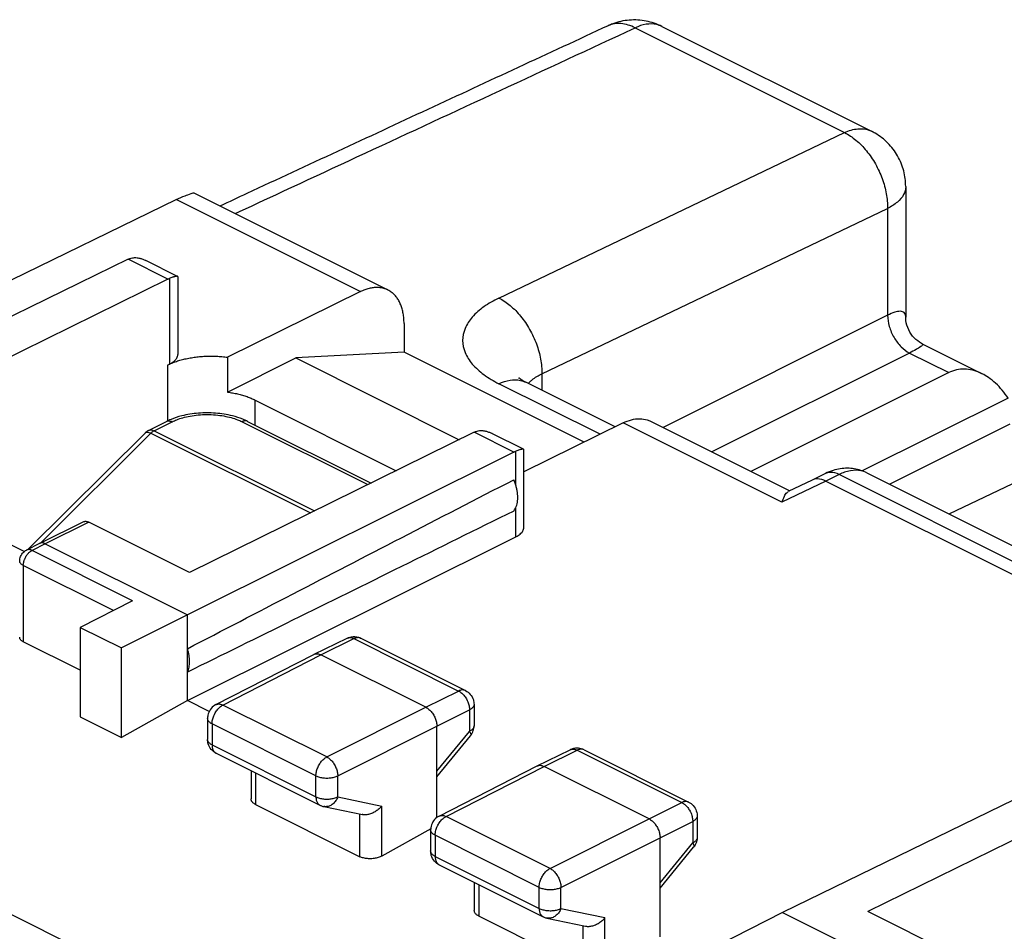
# Model space of a CAD drawing. Extents: x -26.8 to 27.9, y -28.4 to 33.9.
# Drawn here: x -12.8 to 3.1, y 19.2 to 33.9 of the extents above; entities that cross this region are included whole.
import ezdxf

# ---------------------------------------------------------------- set-up
doc = ezdxf.new("R2010")
doc.units = 0
doc.header["$LTSCALE"] = 16.335
doc.layers.get('0').update_dxf_attribs({"linetype": 'CONTINUOUS'})

msp = doc.modelspace()

# ---------------------------------------------------------------- linework, layer by layer
at = {"color": 7, "linetype": 'CONTINUOUS'}
for p, q in [((-3.258, 33.793), (-3.258, 33.793)), ((-2.39, 33.781), (0.997, 32.088)), ((1.549, 31.193), (1.549, 29.084)), ((-9.944, 31.085), (-6.817, 29.522)), ((-10.234, 30.982), (-17.64, 27.379)), ((-11.014, 30.018), (-16.35, 27.418)), ((-10.215, 29.742), (-10.73, 30)), ((-10.373, 29.697), (-14.972, 27.431)), ((-10.209, 28.486), (-10.209, 29.733)), ((-7.26, 29.495), (-9.409, 28.436)), ((-6.557, 28.981), (-6.557, 28.518)), ((2.249, 25.903), (8.835, 29.055)), ((1.815, 28.653), (2.783, 28.169)), ((-6.557, 28.518), (-8.305, 28.424)), ((-3.647, 27.063), (-6.557, 28.518)), ((-9.409, 28.436), (-9.409, 27.872)), ((-9.409, 27.872), (-8.305, 28.424)), ((-8.305, 28.424), (-5.665, 27.103)), ((2.244, 28.187), (-0.952, 26.589)), ((-3.148, 27.309), (-4.59, 28.03)), ((-8.961, 27.742), (-6.682, 26.602)), ((3.204, 27.775), (0.848, 26.597)), ((-10.685, 27.253), (-10.394, 27.398)), ((-9.084, 27.398), (-7.09, 26.401)), ((-3.017, 27.374), (-4.619, 26.584)), ((-2.574, 27.4), (-0.324, 26.275)), ((-12.628, 25.333), (-10.736, 27.216)), ((-5.424, 27.222), (-10.022, 24.956)), ((1.287, 26.384), (3.236, 27.358)), ((-4.624, 26.947), (-5.139, 27.204)), ((-4.783, 26.902), (-10.057, 24.272)), ((-4.619, 25.69), (-4.619, 26.938)), ((0.038, 26.45), (-0.35, 26.263)), ((0.251, 26.555), (0.037, 26.45)), ((0.258, 26.434), (6.781, 23.173)), ((0.921, 26.567), (7.437, 23.309)), ((-11.737, 25.775), (-12.444, 25.427)), ((-10.022, 24.956), (-11.648, 25.769)), ((-13.204, 25.55), (-12.691, 25.294)), ((-10.057, 22.886), (-4.75, 25.533)), ((-12.445, 25.426), (-12.658, 25.318)), ((-12.444, 25.427), (-12.445, 25.426)), ((-12.355, 25.421), (-10.057, 24.272)), ((-10.942, 24.5), (-11.79, 24.07)), ((-10.057, 24.272), (-11.124, 23.737)), ((-10.057, 22.886), (-10.057, 24.272)), ((-11.79, 24.07), (-11.79, 22.624)), ((-11.79, 24.07), (-11.124, 23.737)), ((-8.011, 23.634), (-7.477, 23.894)), ((-7.255, 23.893), (-5.564, 23.048)), ((-11.79, 23.376), (-12.709, 23.836)), ((-11.124, 22.291), (-11.124, 23.737)), ((-9.596, 22.821), (-8.013, 23.633)), ((-8.013, 23.633), (-8.011, 23.634)), ((-6.203, 22.778), (-7.901, 23.626)), ((-10.057, 22.886), (-11.124, 22.291)), ((-9.705, 22.71), (-10.057, 22.886)), ((-5.426, 22.824), (-5.426, 22.477)), ((-11.79, 22.624), (-11.124, 22.291)), ((-9.732, 22.598), (-9.732, 22.258)), ((-6.027, 20.997), (-6.027, 22.473)), ((-6.027, 21.656), (-5.483, 22.318)), ((-9.594, 22.035), (-7.916, 21.196)), ((-4.405, 21.831), (-3.87, 22.091)), ((-3.649, 22.09), (-1.958, 21.245)), ((4.896, 22.063), (-0.441, 19.463)), ((-5.991, 21.019), (-4.407, 21.83)), ((-4.407, 21.83), (-4.405, 21.831)), ((-2.597, 20.975), (-4.294, 21.823)), ((-9.029, 21.752), (-9.029, 21.298)), ((5.537, 21.742), (0.938, 19.476)), ((-8.956, 21.207), (-7.269, 20.363)), ((-7.855, 21.174), (-7.23, 21.044)), ((-1.82, 21.021), (-1.82, 20.674)), ((-6.126, 20.816), (-6.917, 20.374)), ((-6.127, 20.797), (-6.127, 20.456)), ((-2.42, 19.068), (-2.42, 20.67)), ((-2.42, 19.853), (-1.877, 20.515)), ((-5.989, 20.232), (-4.308, 19.392)), ((-5.424, 19.95), (-5.424, 19.496)), ((-0.441, 19.463), (-1.496, 18.923)), ((-0.441, 19.463), (1.858, 18.314)), ((2.565, 18.663), (0.938, 19.476)), ((-3.662, 18.56), (-5.35, 19.404)), ((-4.248, 19.371), (-3.624, 19.241))]:
    msp.add_line(p, q, dxfattribs=at)
at = {"color": 9, "linetype": 'CONTINUOUS'}
for p, q in [((-2.824, 33.758), (0.562, 32.065)), ((-5.024, 29.392), (0.562, 32.065)), ((0.997, 32.088), (0.997, 32.088)), ((-10.234, 30.982), (-7.26, 29.495)), ((-4.33, 28.166), (1.257, 30.84)), ((1.257, 30.84), (1.257, 29.113)), ((-10.373, 29.697), (-11.014, 30.018)), ((-10.342, 28.327), (-10.342, 29.711)), ((1.257, 29.113), (-2.372, 27.299)), ((1.61, 28.503), (-1.585, 26.906)), ((1.61, 28.503), (2.244, 28.187)), ((-10.375, 27.406), (-10.375, 28.311)), ((-4.33, 28.166), (-4.33, 27.9)), ((-3.39, 27.19), (-5.024, 28.008)), ((-8.961, 27.337), (-8.961, 27.742)), ((-10.595, 27.247), (-10.305, 27.392)), ((-9.173, 27.392), (-7.141, 26.376)), ((-0.452, 26.091), (-3.017, 27.374)), ((-12.433, 25.432), (-10.648, 27.208)), ((-10.648, 27.208), (-8.069, 25.918)), ((-10.595, 27.247), (-8.003, 25.951)), ((-4.783, 26.902), (-5.424, 27.222)), ((-4.75, 26.363), (-4.75, 26.917)), ((0.258, 26.434), (-0.452, 26.091)), ((0.472, 26.539), (0.258, 26.434)), ((6.991, 23.28), (0.472, 26.539)), ((-4.75, 25.533), (-4.75, 26.007)), ((-11.648, 25.769), (-12.355, 25.421)), ((-25.238, 25.598), (5.572, 10.193)), ((-12.355, 25.421), (-12.568, 25.313)), ((-10.942, 24.5), (-12.568, 25.313)), ((-12.709, 25.069), (-12.709, 23.836)), ((-11.253, 24.342), (-12.709, 25.069)), ((-7.901, 23.626), (-7.366, 23.887)), ((-7.366, 23.887), (-5.675, 23.041)), ((-9.483, 22.814), (-7.901, 23.626)), ((-6.203, 22.778), (-5.675, 23.041)), ((-7.805, 21.975), (-9.483, 22.814)), ((-7.805, 21.975), (-6.203, 22.778)), ((-6.027, 22.473), (-5.498, 22.736)), ((-5.498, 22.736), (-5.498, 22.389)), ((-9.659, 22.51), (-9.659, 22.17)), ((-7.98, 21.671), (-9.659, 22.51)), ((-7.628, 21.67), (-6.027, 22.473)), ((-6.027, 21.746), (-5.498, 22.389)), ((-9.659, 22.17), (-7.98, 21.331)), ((-4.294, 21.823), (-3.76, 22.084)), ((-3.76, 22.084), (-2.069, 21.238)), ((-5.878, 21.013), (-4.294, 21.823)), ((-8.956, 21.716), (-8.956, 21.207)), ((-7.98, 21.331), (-7.98, 21.671)), ((-7.628, 21.33), (-7.628, 21.67)), ((-7.628, 21.33), (-6.917, 21.182)), ((-6.917, 20.374), (-6.917, 21.182)), ((-2.597, 20.975), (-2.069, 21.238)), ((-1.958, 21.245), (-1.958, 21.245)), ((-7.269, 20.363), (-7.269, 21.044)), ((-5.991, 21.019), (-5.991, 21.02)), ((-4.197, 20.173), (-5.878, 21.013)), ((-4.197, 20.173), (-2.597, 20.975)), ((-2.42, 20.67), (-1.892, 20.933)), ((-1.892, 20.933), (-1.892, 20.586)), ((-6.054, 20.709), (-6.054, 20.367)), ((-4.373, 19.868), (-6.054, 20.709)), ((-4.021, 19.868), (-2.42, 20.67)), ((-2.42, 19.943), (-1.892, 20.586)), ((-6.054, 20.367), (-4.373, 19.527)), ((-1.877, 20.515), (-1.877, 20.515)), ((-5.35, 19.913), (-5.35, 19.404)), ((-4.373, 19.527), (-4.373, 19.868)), ((-4.021, 19.527), (-4.021, 19.868)), ((-4.021, 19.527), (-3.31, 19.378)), ((-3.31, 18.571), (-3.31, 19.378)), ((-3.662, 18.56), (-3.662, 19.241))]:
    msp.add_line(p, q, dxfattribs=at)
at = {"color": 7, "linetype": 'CONTINUOUS'}
for points, knots in [([(-2.39, 33.781), (-2.469, 33.821), (-2.643, 33.88), (-2.825, 33.891), (-2.917, 33.883)], [0, 0, 0, 0, 0.493691, 1, 1, 1, 1]), ([(-3.258, 33.793), (-4.229, 33.343), (-6.175, 32.439), (-8.266, 31.467), (-9.386, 30.946), (-9.531, 30.879)], [0, 0, 0, 0, 0.464296, 0.930423, 1, 1, 1, 1]), ([(-2.917, 33.883), (-3.009, 33.876), (-3.125, 33.85), (-3.234, 33.804), (-3.258, 33.793)], [0, 0, 0, 0, 0.778495, 1, 1, 1, 1]), ([(1.549, 31.193), (1.549, 31.279), (1.527, 31.451), (1.428, 31.694), (1.269, 31.904), (1.113, 32.026), (1.016, 32.078), (0.997, 32.088)], [0, 0, 0, 0, 0.231899, 0.467066, 0.703797, 0.939828, 1, 1, 1, 1]), ([(-10.234, 30.982), (-10.188, 31.004), (-10.104, 31.043), (-10.026, 31.071), (-9.951, 31.096), (-9.944, 31.085)], [0, 0, 0, 0, 0.487937, 0.831031, 1, 1, 1, 1]), ([(-11.014, 30.018), (-11.009, 30.02), (-10.998, 30.026), (-10.987, 30.03), (-10.981, 30.032)], [0, 0, 0, 0, 0.506572, 1, 1, 1, 1]), ([(-10.947, 30.041), (-10.935, 30.044), (-10.909, 30.046), (-10.879, 30.045), (-10.861, 30.043), (-10.856, 30.042)], [0, 0, 0, 0, 0.406859, 0.845238, 1, 1, 1, 1]), ([(-10.856, 30.042), (-10.846, 30.04), (-10.82, 30.035), (-10.778, 30.022), (-10.746, 30.008), (-10.73, 30)], [0, 0, 0, 0, 0.222783, 0.589742, 1, 1, 1, 1]), ([(-10.373, 29.697), (-10.368, 29.7), (-10.358, 29.705), (-10.347, 29.709), (-10.342, 29.711)], [0, 0, 0, 0, 0.506273, 1, 1, 1, 1]), ([(-10.276, 29.734), (-10.279, 29.733), (-10.291, 29.73), (-10.313, 29.722), (-10.332, 29.715), (-10.342, 29.711)], [0, 0, 0, 0, 0.123761, 0.534091, 1, 1, 1, 1]), ([(-10.215, 29.742), (-10.215, 29.742), (-10.218, 29.744), (-10.227, 29.744), (-10.242, 29.743), (-10.259, 29.739), (-10.271, 29.736), (-10.276, 29.734)], [0, 0, 0, 0, 0.003673, 0.176983, 0.425669, 0.746837, 1, 1, 1, 1]), ([(-10.209, 29.734), (-10.209, 29.735), (-10.21, 29.738), (-10.212, 29.741), (-10.215, 29.742)], [0, 0, 0, 0, 0.239702, 1, 1, 1, 1]), ([(-6.817, 29.522), (-6.834, 29.53), (-6.87, 29.545), (-6.929, 29.559), (-6.991, 29.564), (-7.057, 29.56), (-7.124, 29.547), (-7.193, 29.526), (-7.238, 29.506), (-7.26, 29.495)], [0, 0, 0, 0, 0.122674, 0.25508, 0.391073, 0.53271, 0.680751, 0.836464, 1, 1, 1, 1]), ([(-6.557, 28.981), (-6.557, 29.008), (-6.559, 29.062), (-6.569, 29.141), (-6.586, 29.215), (-6.609, 29.284), (-6.638, 29.346), (-6.674, 29.401), (-6.715, 29.449), (-6.761, 29.489), (-6.797, 29.511), (-6.816, 29.521), (-6.817, 29.522)], [0, 0, 0, 0, 0.13137, 0.257131, 0.376878, 0.491012, 0.599458, 0.703159, 0.802672, 0.899338, 0.994433, 1, 1, 1, 1]), ([(1.818, 28.651), (1.814, 28.653), (1.766, 28.678), (1.679, 28.744), (1.589, 28.874), (1.554, 28.995), (1.549, 29.068), (1.549, 29.086)], [0, 0, 0, 0, 0.025118, 0.303373, 0.598416, 0.896767, 1, 1, 1, 1]), ([(-10.347, 28.325), (-10.332, 28.332), (-10.307, 28.346), (-10.273, 28.37), (-10.247, 28.395), (-10.227, 28.421), (-10.214, 28.449), (-10.21, 28.471), (-10.209, 28.483), (-10.209, 28.486)], [0, 0, 0, 0, 0.216701, 0.394168, 0.555787, 0.702943, 0.838502, 0.96692, 1, 1, 1, 1]), ([(-10.375, 28.311), (-10.37, 28.313), (-10.359, 28.319), (-10.348, 28.324), (-10.342, 28.327)], [0, 0, 0, 0, 0.50165, 1, 1, 1, 1]), ([(-10.347, 28.325), (-10.322, 28.336), (-10.272, 28.356), (-10.196, 28.382), (-10.117, 28.403), (-10.034, 28.421), (-9.948, 28.436), (-9.86, 28.446), (-9.77, 28.452), (-9.679, 28.454), (-9.589, 28.452), (-9.499, 28.446), (-9.439, 28.44), (-9.409, 28.436)], [0, 0, 0, 0, 0.085115, 0.167895, 0.253965, 0.34292, 0.434165, 0.52732, 0.621625, 0.716725, 0.811806, 0.906469, 1, 1, 1, 1]), ([(2.783, 28.169), (2.776, 28.173), (2.727, 28.196), (2.634, 28.23), (2.5, 28.249), (2.366, 28.236), (2.283, 28.206), (2.244, 28.187)], [0, 0, 0, 0, 0.041611, 0.289397, 0.52925, 0.764653, 1, 1, 1, 1]), ([(3.204, 27.775), (3.175, 27.819), (3.112, 27.904), (3.006, 28.016), (2.896, 28.105), (2.819, 28.151), (2.783, 28.169)], [0, 0, 0, 0, 0.273378, 0.538026, 0.793692, 1, 1, 1, 1]), ([(-4.59, 28.03), (-4.607, 28.039), (-4.644, 28.059), (-4.679, 28.081), (-4.705, 28.102), (-4.707, 28.103), (-4.708, 28.103)], [0, 0, 0, 0, 0.391903, 0.889162, 0.95285, 1, 1, 1, 1]), ([(-9.409, 27.872), (-9.382, 27.868), (-9.327, 27.859), (-9.246, 27.843), (-9.169, 27.823), (-9.095, 27.799), (-9.026, 27.773), (-8.982, 27.753), (-8.961, 27.742)], [0, 0, 0, 0, 0.179735, 0.355375, 0.526007, 0.690797, 0.848997, 1, 1, 1, 1]), ([(-9.33, 27.487), (-9.419, 27.51), (-9.602, 27.538), (-9.879, 27.538), (-10.061, 27.509), (-10.15, 27.487)], [0, 0, 0, 0, 0.332065, 0.669184, 1, 1, 1, 1]), ([(-3.017, 27.374), (-2.974, 27.395), (-2.886, 27.429), (-2.751, 27.447), (-2.647, 27.431), (-2.591, 27.409), (-2.574, 27.4)], [0, 0, 0, 0, 0.319452, 0.609174, 0.877436, 1, 1, 1, 1]), ([(-10.709, 27.238), (-10.713, 27.235), (-10.723, 27.228), (-10.731, 27.22), (-10.736, 27.216)], [0, 0, 0, 0, 0.404724, 1, 1, 1, 1]), ([(-5.424, 27.222), (-5.418, 27.225), (-5.408, 27.23), (-5.398, 27.234), (-5.392, 27.236)], [0, 0, 0, 0, 0.506273, 1, 1, 1, 1]), ([(-5.359, 27.246), (-5.346, 27.248), (-5.321, 27.251), (-5.29, 27.25), (-5.272, 27.248), (-5.267, 27.247)], [0, 0, 0, 0, 0.407074, 0.845372, 1, 1, 1, 1]), ([(-5.267, 27.247), (-5.257, 27.245), (-5.232, 27.24), (-5.189, 27.227), (-5.157, 27.213), (-5.14, 27.205), (-5.139, 27.204)], [0, 0, 0, 0, 0.219883, 0.582015, 0.988283, 1, 1, 1, 1]), ([(-4.783, 26.902), (-4.777, 26.905), (-4.766, 26.91), (-4.755, 26.914), (-4.75, 26.917)], [0, 0, 0, 0, 0.506722, 1, 1, 1, 1]), ([(-4.684, 26.939), (-4.687, 26.938), (-4.699, 26.935), (-4.721, 26.927), (-4.74, 26.92), (-4.75, 26.917)], [0, 0, 0, 0, 0.123708, 0.533972, 1, 1, 1, 1]), ([(-4.624, 26.947), (-4.627, 26.949), (-4.636, 26.949), (-4.651, 26.948), (-4.668, 26.944), (-4.679, 26.941), (-4.684, 26.939)], [0, 0, 0, 0, 0.173012, 0.422529, 0.745386, 1, 1, 1, 1]), ([(-4.619, 26.939), (-4.619, 26.939), (-4.619, 26.943), (-4.622, 26.945), (-4.624, 26.947)], [0, 0, 0, 0, 0.217233, 1, 1, 1, 1]), ([(0.607, 26.641), (0.53, 26.641), (0.407, 26.621), (0.292, 26.576), (0.251, 26.555)], [0, 0, 0, 0, 0.627476, 1, 1, 1, 1]), ([(0.922, 26.566), (0.89, 26.582), (0.789, 26.624), (0.68, 26.64), (0.607, 26.641)], [0, 0, 0, 0, 0.325206, 1, 1, 1, 1]), ([(-10.057, 23.724), (-9.491, 24.019), (-8.338, 24.618), (-6.581, 25.528), (-5.39, 26.143), (-4.785, 26.455)], [0, 0, 0, 0, 0.322715, 0.656091, 1, 1, 1, 1]), ([(-4.785, 25.95), (-4.776, 25.961), (-4.76, 25.984), (-4.742, 26.024), (-4.728, 26.069), (-4.72, 26.118), (-4.718, 26.17), (-4.72, 26.226), (-4.729, 26.282), (-4.742, 26.34), (-4.761, 26.398), (-4.776, 26.436), (-4.785, 26.455)], [0, 0, 0, 0, 0.077968, 0.160622, 0.248652, 0.342332, 0.441569, 0.54597, 0.654901, 0.76754, 0.882926, 1, 1, 1, 1]), ([(0.258, 26.434), (0.216, 26.455), (0.141, 26.48), (0.064, 26.462), (0.038, 26.45)], [0, 0, 0, 0, 0.614974, 1, 1, 1, 1]), ([(-0.452, 26.091), (-0.44, 26.124), (-0.416, 26.179), (-0.384, 26.24), (-0.355, 26.259), (-0.348, 26.262)], [0, 0, 0, 0, 0.518603, 0.890842, 1, 1, 1, 1]), ([(-4.785, 25.95), (-5.389, 25.651), (-6.58, 25.061), (-8.337, 24.193), (-9.49, 23.625), (-10.057, 23.347)], [0, 0, 0, 0, 0.344316, 0.677718, 1, 1, 1, 1]), ([(-11.737, 25.775), (-11.733, 25.777), (-11.723, 25.781), (-11.707, 25.784), (-11.687, 25.783), (-11.668, 25.778), (-11.655, 25.773), (-11.648, 25.769)], [0, 0, 0, 0, 0.145905, 0.34056, 0.545121, 0.764427, 1, 1, 1, 1]), ([(-4.75, 25.533), (-4.737, 25.539), (-4.713, 25.553), (-4.681, 25.576), (-4.655, 25.601), (-4.636, 25.627), (-4.623, 25.655), (-4.619, 25.677), (-4.619, 25.688), (-4.619, 25.69)], [0, 0, 0, 0, 0.199242, 0.381903, 0.54822, 0.699688, 0.839349, 0.971877, 1, 1, 1, 1]), ([(-12.767, 25.14), (-12.767, 25.166), (-12.757, 25.218), (-12.716, 25.28), (-12.677, 25.309), (-12.658, 25.318)], [0, 0, 0, 0, 0.352597, 0.710844, 1, 1, 1, 1]), ([(-12.355, 25.421), (-12.361, 25.424), (-12.373, 25.429), (-12.391, 25.434), (-12.409, 25.435), (-12.426, 25.434), (-12.437, 25.43), (-12.443, 25.427), (-12.444, 25.427)], [0, 0, 0, 0, 0.21662, 0.419291, 0.609506, 0.789998, 0.964661, 1, 1, 1, 1]), ([(-12.709, 23.836), (-12.715, 23.839), (-12.727, 23.846), (-12.743, 23.858), (-12.755, 23.871), (-12.763, 23.886), (-12.767, 23.899), (-12.767, 23.906), (-12.767, 23.909)], [0, 0, 0, 0, 0.218883, 0.418724, 0.599958, 0.766484, 0.922685, 1, 1, 1, 1]), ([(-7.477, 23.894), (-7.449, 23.908), (-7.398, 23.922), (-7.345, 23.92), (-7.324, 23.916)], [0, 0, 0, 0, 0.593837, 1, 1, 1, 1]), ([(-7.324, 23.916), (-7.314, 23.914), (-7.293, 23.909), (-7.273, 23.902), (-7.264, 23.897)], [0, 0, 0, 0, 0.498962, 1, 1, 1, 1]), ([(-10.057, 23.347), (-10.051, 23.359), (-10.041, 23.385), (-10.03, 23.426), (-10.023, 23.471), (-10.021, 23.519), (-10.023, 23.568), (-10.03, 23.62), (-10.041, 23.672), (-10.051, 23.707), (-10.057, 23.724)], [0, 0, 0, 0, 0.104597, 0.215359, 0.332474, 0.455802, 0.584934, 0.71924, 0.85791, 1, 1, 1, 1]), ([(-8.011, 23.634), (-8.007, 23.636), (-7.994, 23.641), (-7.974, 23.644), (-7.95, 23.643), (-7.925, 23.637), (-7.909, 23.63), (-7.901, 23.626)], [0, 0, 0, 0, 0.142828, 0.337943, 0.543522, 0.763486, 1, 1, 1, 1]), ([(-5.564, 23.048), (-5.535, 23.033), (-5.48, 22.991), (-5.435, 22.908), (-5.426, 22.849), (-5.426, 22.824)], [0, 0, 0, 0, 0.361255, 0.731126, 1, 1, 1, 1]), ([(-9.596, 22.821), (-9.626, 22.806), (-9.679, 22.763), (-9.724, 22.681), (-9.732, 22.623), (-9.732, 22.598)], [0, 0, 0, 0, 0.362844, 0.73435, 1, 1, 1, 1]), ([(-6.203, 22.778), (-6.195, 22.774), (-6.177, 22.763), (-6.153, 22.744), (-6.129, 22.722), (-6.107, 22.696), (-6.087, 22.667), (-6.069, 22.637), (-6.054, 22.604), (-6.042, 22.571), (-6.033, 22.538), (-6.028, 22.505), (-6.027, 22.484), (-6.027, 22.473)], [0, 0, 0, 0, 0.079279, 0.163646, 0.252508, 0.345022, 0.440158, 0.536764, 0.633623, 0.729506, 0.823228, 0.913702, 1, 1, 1, 1]), ([(-5.483, 22.318), (-5.463, 22.343), (-5.435, 22.395), (-5.426, 22.452), (-5.426, 22.477)], [0, 0, 0, 0, 0.56646, 1, 1, 1, 1]), ([(-9.594, 22.035), (-9.623, 22.049), (-9.678, 22.092), (-9.711, 22.152), (-9.721, 22.186)], [0, 0, 0, 0, 0.485507, 1, 1, 1, 1]), ([(-3.649, 22.09), (-3.677, 22.104), (-3.728, 22.119), (-3.781, 22.117), (-3.802, 22.113)], [0, 0, 0, 0, 0.593821, 1, 1, 1, 1]), ([(-3.802, 22.113), (-3.812, 22.111), (-3.833, 22.107), (-3.853, 22.099), (-3.863, 22.095)], [0, 0, 0, 0, 0.49892, 1, 1, 1, 1]), ([(-4.405, 21.831), (-4.4, 21.833), (-4.388, 21.838), (-4.367, 21.841), (-4.343, 21.84), (-4.319, 21.834), (-4.302, 21.827), (-4.294, 21.823)], [0, 0, 0, 0, 0.142839, 0.337958, 0.543534, 0.763493, 1, 1, 1, 1]), ([(-8.956, 21.207), (-8.964, 21.211), (-8.979, 21.219), (-8.998, 21.235), (-9.014, 21.251), (-9.024, 21.269), (-9.029, 21.285), (-9.029, 21.295), (-9.029, 21.298)], [0, 0, 0, 0, 0.218106, 0.417309, 0.598029, 0.764101, 0.919831, 1, 1, 1, 1]), ([(-7.916, 21.196), (-7.911, 21.193), (-7.891, 21.184), (-7.871, 21.178), (-7.855, 21.174)], [0, 0, 0, 0, 0.247919, 1, 1, 1, 1]), ([(-6.917, 21.182), (-6.923, 21.174), (-6.937, 21.158), (-6.96, 21.137), (-6.985, 21.116), (-7.011, 21.098), (-7.039, 21.081), (-7.068, 21.067), (-7.098, 21.055), (-7.129, 21.047), (-7.159, 21.041), (-7.188, 21.039), (-7.212, 21.041), (-7.226, 21.043), (-7.231, 21.044)], [0, 0, 0, 0, 0.086219, 0.174475, 0.264221, 0.354866, 0.445785, 0.536339, 0.625892, 0.713834, 0.799614, 0.882787, 0.963078, 1, 1, 1, 1]), ([(-1.958, 21.245), (-1.945, 21.238), (-1.904, 21.213), (-1.849, 21.152), (-1.823, 21.077), (-1.82, 21.033), (-1.82, 21.021)], [0, 0, 0, 0, 0.16341, 0.516884, 0.875755, 1, 1, 1, 1]), ([(-5.991, 21.02), (-6.004, 21.013), (-6.044, 20.988), (-6.098, 20.927), (-6.124, 20.853), (-6.127, 20.809), (-6.127, 20.797)], [0, 0, 0, 0, 0.159079, 0.514321, 0.874948, 1, 1, 1, 1]), ([(-2.597, 20.975), (-2.589, 20.97), (-2.571, 20.96), (-2.547, 20.941), (-2.523, 20.919), (-2.501, 20.893), (-2.481, 20.864), (-2.463, 20.833), (-2.448, 20.801), (-2.436, 20.768), (-2.427, 20.735), (-2.422, 20.702), (-2.42, 20.68), (-2.42, 20.67)], [0, 0, 0, 0, 0.079287, 0.163657, 0.25252, 0.345033, 0.440165, 0.536767, 0.633622, 0.729502, 0.823223, 0.913698, 1, 1, 1, 1]), ([(-1.82, 20.674), (-1.82, 20.658), (-1.824, 20.613), (-1.845, 20.559), (-1.869, 20.525), (-1.877, 20.515)], [0, 0, 0, 0, 0.270517, 0.782751, 1, 1, 1, 1]), ([(-6.917, 20.374), (-6.925, 20.369), (-6.944, 20.36), (-6.974, 20.349), (-7.006, 20.341), (-7.04, 20.334), (-7.076, 20.33), (-7.111, 20.329), (-7.146, 20.331), (-7.18, 20.335), (-7.212, 20.342), (-7.242, 20.351), (-7.261, 20.359), (-7.269, 20.363)], [0, 0, 0, 0, 0.082471, 0.170393, 0.262491, 0.357979, 0.454989, 0.552737, 0.649167, 0.743526, 0.833998, 0.91988, 1, 1, 1, 1]), ([(-5.989, 20.232), (-6.018, 20.247), (-6.073, 20.289), (-6.106, 20.35), (-6.116, 20.383)], [0, 0, 0, 0, 0.48556, 1, 1, 1, 1]), ([(-5.35, 19.404), (-5.358, 19.408), (-5.373, 19.416), (-5.393, 19.432), (-5.408, 19.448), (-5.418, 19.467), (-5.423, 19.483), (-5.424, 19.492), (-5.424, 19.496)], [0, 0, 0, 0, 0.218183, 0.41745, 0.598222, 0.76434, 0.920117, 1, 1, 1, 1]), ([(-4.308, 19.392), (-4.304, 19.39), (-4.284, 19.381), (-4.263, 19.374), (-4.248, 19.371)], [0, 0, 0, 0, 0.247729, 1, 1, 1, 1]), ([(-3.624, 19.241), (-3.619, 19.24), (-3.606, 19.237), (-3.582, 19.236), (-3.552, 19.238), (-3.522, 19.243), (-3.491, 19.252), (-3.462, 19.263), (-3.433, 19.278), (-3.405, 19.294), (-3.378, 19.313), (-3.353, 19.333), (-3.33, 19.355), (-3.316, 19.371), (-3.31, 19.378)], [0, 0, 0, 0, 0.037206, 0.117548, 0.200696, 0.286388, 0.374198, 0.463599, 0.554006, 0.64481, 0.735398, 0.825167, 0.913546, 1, 1, 1, 1])]:
    msp.add_open_spline(points, degree=3, knots=knots, dxfattribs=at)
at = {"color": 9, "linetype": 'CONTINUOUS'}
for points, knots in [([(-9.286, 30.756), (-8.586, 31.082), (-6.433, 32.083), (-4.279, 33.083), (-2.824, 33.758)], [0, 0, 0, 0, 0.324982, 1, 1, 1, 1]), ([(-2.824, 33.758), (-2.895, 33.795), (-3.04, 33.845), (-3.195, 33.823), (-3.258, 33.793)], [0, 0, 0, 0, 0.536451, 1, 1, 1, 1]), ([(-2.39, 33.781), (-2.417, 33.794), (-2.5, 33.824), (-2.653, 33.825), (-2.767, 33.786), (-2.824, 33.758)], [0, 0, 0, 0, 0.203699, 0.577609, 1, 1, 1, 1]), ([(0.562, 32.065), (0.629, 32.098), (0.766, 32.141), (0.92, 32.123), (0.988, 32.092), (0.996, 32.088)], [0, 0, 0, 0, 0.500753, 0.937843, 1, 1, 1, 1]), ([(0.562, 32.065), (0.627, 32.033), (0.756, 31.945), (0.923, 31.772), (1.066, 31.561), (1.174, 31.326), (1.242, 31.083), (1.258, 30.919), (1.257, 30.84)], [0, 0, 0, 0, 0.149203, 0.313721, 0.488287, 0.665843, 0.839118, 1, 1, 1, 1]), ([(1.549, 31.193), (1.549, 31.148), (1.521, 31.051), (1.412, 30.93), (1.313, 30.868), (1.257, 30.84)], [0, 0, 0, 0, 0.278737, 0.604912, 1, 1, 1, 1]), ([(-5.024, 29.392), (-5.109, 29.351), (-5.264, 29.263), (-5.454, 29.099), (-5.58, 28.912), (-5.625, 28.706), (-5.58, 28.499), (-5.454, 28.31), (-5.264, 28.141), (-5.109, 28.05), (-5.024, 28.008)], [0, 0, 0, 0, 0.147936, 0.279127, 0.393765, 0.497754, 0.602156, 0.717891, 0.850528, 1, 1, 1, 1]), ([(-5.024, 29.392), (-4.959, 29.359), (-4.831, 29.271), (-4.664, 29.099), (-4.521, 28.888), (-4.412, 28.654), (-4.344, 28.411), (-4.328, 28.246), (-4.33, 28.166)], [0, 0, 0, 0, 0.148926, 0.313113, 0.487336, 0.664699, 0.837828, 1, 1, 1, 1]), ([(1.55, 29.087), (1.55, 29.09), (1.548, 29.115), (1.533, 29.165), (1.452, 29.184), (1.361, 29.161), (1.294, 29.132), (1.257, 29.113)], [0, 0, 0, 0, 0.02922, 0.207204, 0.387147, 0.651438, 1, 1, 1, 1]), ([(1.257, 29.113), (1.257, 29.053), (1.277, 28.927), (1.353, 28.753), (1.464, 28.604), (1.56, 28.529), (1.61, 28.503)], [0, 0, 0, 0, 0.246793, 0.511785, 0.770324, 1, 1, 1, 1]), ([(1.816, 28.649), (1.82, 28.646), (1.833, 28.633), (1.772, 28.595), (1.715, 28.556), (1.647, 28.522), (1.61, 28.503)], [0, 0, 0, 0, 0.045766, 0.208812, 0.539274, 1, 1, 1, 1]), ([(-4.529, 28.034), (-4.516, 28.047), (-4.456, 28.1), (-4.386, 28.14), (-4.33, 28.166)], [0, 0, 0, 0, 0.224699, 1, 1, 1, 1]), ([(-5.024, 28.008), (-4.967, 28.035), (-4.853, 28.074), (-4.7, 28.073), (-4.617, 28.044), (-4.59, 28.03)], [0, 0, 0, 0, 0.422697, 0.796877, 1, 1, 1, 1]), ([(-10.394, 27.397), (-10.388, 27.401), (-10.359, 27.412), (-10.326, 27.403), (-10.305, 27.392)], [0, 0, 0, 0, 0.214145, 1, 1, 1, 1]), ([(-10.305, 27.392), (-10.28, 27.405), (-10.224, 27.429), (-10.127, 27.461), (-10.011, 27.488), (-9.881, 27.505), (-9.742, 27.512), (-9.603, 27.506), (-9.471, 27.488), (-9.354, 27.462), (-9.256, 27.43), (-9.198, 27.405), (-9.173, 27.392)], [0, 0, 0, 0, 0.070742, 0.158634, 0.261744, 0.376379, 0.497341, 0.618658, 0.734264, 0.838694, 0.927978, 1, 1, 1, 1]), ([(-9.084, 27.397), (-9.09, 27.401), (-9.119, 27.412), (-9.152, 27.403), (-9.173, 27.392)], [0, 0, 0, 0, 0.214145, 1, 1, 1, 1]), ([(-10.736, 27.215), (-10.735, 27.217), (-10.726, 27.225), (-10.698, 27.227), (-10.676, 27.22), (-10.666, 27.216)], [0, 0, 0, 0, 0.065137, 0.54674, 1, 1, 1, 1]), ([(-10.685, 27.252), (-10.674, 27.258), (-10.643, 27.265), (-10.612, 27.255), (-10.595, 27.247)], [0, 0, 0, 0, 0.391152, 1, 1, 1, 1]), ([(-10.595, 27.247), (-10.602, 27.244), (-10.614, 27.237), (-10.632, 27.223), (-10.643, 27.213), (-10.648, 27.208)], [0, 0, 0, 0, 0.313581, 0.648424, 1, 1, 1, 1]), ([(0.472, 26.539), (0.43, 26.56), (0.355, 26.585), (0.278, 26.568), (0.252, 26.555)], [0, 0, 0, 0, 0.613621, 1, 1, 1, 1]), ([(0.921, 26.567), (0.891, 26.582), (0.804, 26.612), (0.646, 26.61), (0.529, 26.568), (0.472, 26.539)], [0, 0, 0, 0, 0.213307, 0.582327, 1, 1, 1, 1]), ([(-12.568, 25.313), (-12.575, 25.316), (-12.588, 25.321), (-12.608, 25.326), (-12.627, 25.327), (-12.644, 25.324), (-12.654, 25.321), (-12.658, 25.318)], [0, 0, 0, 0, 0.233921, 0.451303, 0.654251, 0.846631, 1, 1, 1, 1]), ([(-12.601, 25.291), (-12.597, 25.295), (-12.589, 25.301), (-12.58, 25.307), (-12.575, 25.309)], [0, 0, 0, 0, 0.510348, 1, 1, 1, 1]), ([(-12.709, 25.069), (-12.715, 25.072), (-12.727, 25.079), (-12.743, 25.091), (-12.755, 25.104), (-12.763, 25.118), (-12.767, 25.13), (-12.767, 25.138), (-12.767, 25.14)], [0, 0, 0, 0, 0.223796, 0.426556, 0.608887, 0.773569, 0.926, 1, 1, 1, 1]), ([(-12.709, 25.069), (-12.709, 25.078), (-12.708, 25.095), (-12.704, 25.118), (-12.7, 25.133), (-12.699, 25.138)], [0, 0, 0, 0, 0.360869, 0.739656, 1, 1, 1, 1]), ([(-12.699, 25.138), (-12.698, 25.141), (-12.696, 25.147), (-12.694, 25.153), (-12.693, 25.156)], [0, 0, 0, 0, 0.498077, 1, 1, 1, 1]), ([(-12.693, 25.156), (-12.691, 25.162), (-12.686, 25.177), (-12.675, 25.2), (-12.661, 25.224), (-12.645, 25.247), (-12.627, 25.268), (-12.612, 25.282), (-12.604, 25.289), (-12.601, 25.291)], [0, 0, 0, 0, 0.113827, 0.285834, 0.457439, 0.626491, 0.790956, 0.949009, 1, 1, 1, 1]), ([(-7.467, 23.899), (-7.465, 23.899), (-7.456, 23.902), (-7.439, 23.905), (-7.415, 23.904), (-7.39, 23.898), (-7.374, 23.891), (-7.366, 23.887)], [0, 0, 0, 0, 0.055597, 0.27072, 0.497201, 0.739468, 1, 1, 1, 1]), ([(-7.255, 23.893), (-7.26, 23.896), (-7.273, 23.901), (-7.293, 23.904), (-7.317, 23.903), (-7.342, 23.897), (-7.358, 23.891), (-7.366, 23.887)], [0, 0, 0, 0, 0.146683, 0.341193, 0.545961, 0.764934, 1, 1, 1, 1]), ([(-5.564, 23.048), (-5.569, 23.05), (-5.582, 23.055), (-5.602, 23.059), (-5.626, 23.058), (-5.651, 23.052), (-5.667, 23.045), (-5.675, 23.041)], [0, 0, 0, 0, 0.146501, 0.340979, 0.545718, 0.764657, 1, 1, 1, 1]), ([(-5.675, 23.041), (-5.666, 23.037), (-5.649, 23.027), (-5.624, 23.008), (-5.609, 22.993), (-5.601, 22.985)], [0, 0, 0, 0, 0.31401, 0.648233, 1, 1, 1, 1]), ([(-5.601, 22.985), (-5.594, 22.977), (-5.579, 22.959), (-5.558, 22.931), (-5.545, 22.907), (-5.538, 22.893), (-5.536, 22.889)], [0, 0, 0, 0, 0.292314, 0.592817, 0.897927, 1, 1, 1, 1]), ([(-9.621, 22.662), (-9.62, 22.666), (-9.613, 22.68), (-9.599, 22.704), (-9.579, 22.732), (-9.557, 22.758), (-9.534, 22.781), (-9.512, 22.798), (-9.497, 22.807), (-9.492, 22.81)], [0, 0, 0, 0, 0.05944, 0.237144, 0.412199, 0.582501, 0.746152, 0.901607, 1, 1, 1, 1]), ([(-9.596, 22.821), (-9.591, 22.824), (-9.578, 22.829), (-9.557, 22.832), (-9.533, 22.831), (-9.508, 22.825), (-9.491, 22.818), (-9.483, 22.814)], [0, 0, 0, 0, 0.156777, 0.348586, 0.550837, 0.767293, 1, 1, 1, 1]), ([(-5.536, 22.889), (-5.532, 22.882), (-5.524, 22.864), (-5.514, 22.835), (-5.505, 22.802), (-5.5, 22.769), (-5.498, 22.747), (-5.498, 22.736)], [0, 0, 0, 0, 0.149659, 0.372039, 0.589486, 0.799514, 1, 1, 1, 1]), ([(-5.426, 22.824), (-5.426, 22.821), (-5.427, 22.812), (-5.431, 22.797), (-5.441, 22.78), (-5.456, 22.764), (-5.476, 22.749), (-5.49, 22.74), (-5.498, 22.736)], [0, 0, 0, 0, 0.071276, 0.224408, 0.389643, 0.572446, 0.775675, 1, 1, 1, 1]), ([(-9.659, 22.51), (-9.667, 22.514), (-9.682, 22.523), (-9.701, 22.537), (-9.716, 22.554), (-9.727, 22.571), (-9.732, 22.586), (-9.732, 22.595), (-9.732, 22.598)], [0, 0, 0, 0, 0.223034, 0.425184, 0.607036, 0.771322, 0.923348, 1, 1, 1, 1]), ([(-9.659, 22.51), (-9.659, 22.521), (-9.658, 22.542), (-9.652, 22.575), (-9.644, 22.608), (-9.633, 22.637), (-9.625, 22.655), (-9.621, 22.662)], [0, 0, 0, 0, 0.200283, 0.410232, 0.62771, 0.850214, 1, 1, 1, 1]), ([(-5.426, 22.477), (-5.426, 22.474), (-5.427, 22.465), (-5.431, 22.45), (-5.441, 22.433), (-5.456, 22.416), (-5.476, 22.401), (-5.49, 22.393), (-5.498, 22.389)], [0, 0, 0, 0, 0.071365, 0.224512, 0.389767, 0.572584, 0.775823, 1, 1, 1, 1]), ([(-5.498, 22.389), (-5.495, 22.383), (-5.488, 22.371), (-5.481, 22.353), (-5.477, 22.339), (-5.478, 22.327), (-5.481, 22.32), (-5.483, 22.318)], [0, 0, 0, 0, 0.291119, 0.534899, 0.731975, 0.888955, 1, 1, 1, 1]), ([(-9.731, 22.249), (-9.732, 22.249), (-9.732, 22.252), (-9.732, 22.255), (-9.732, 22.258)], [0, 0, 0, 0, 0.038331, 1, 1, 1, 1]), ([(-9.659, 22.17), (-9.667, 22.174), (-9.682, 22.183), (-9.701, 22.197), (-9.716, 22.214), (-9.727, 22.231), (-9.731, 22.243), (-9.731, 22.249)], [0, 0, 0, 0, 0.242348, 0.462004, 0.659609, 0.838127, 1, 1, 1, 1]), ([(-9.659, 22.17), (-9.659, 22.161), (-9.658, 22.143), (-9.654, 22.117), (-9.646, 22.094), (-9.636, 22.074), (-9.623, 22.056), (-9.612, 22.046), (-9.605, 22.041), (-9.603, 22.04)], [0, 0, 0, 0, 0.187024, 0.362987, 0.527756, 0.682005, 0.827354, 0.96638, 1, 1, 1, 1]), ([(-7.98, 21.671), (-7.98, 21.681), (-7.979, 21.703), (-7.974, 21.736), (-7.965, 21.769), (-7.953, 21.802), (-7.938, 21.834), (-7.92, 21.864), (-7.9, 21.893), (-7.879, 21.919), (-7.855, 21.941), (-7.831, 21.96), (-7.813, 21.971), (-7.805, 21.975)], [0, 0, 0, 0, 0.086239, 0.176641, 0.270283, 0.366091, 0.462887, 0.559455, 0.654585, 0.747133, 0.836074, 0.920561, 1, 1, 1, 1]), ([(-7.805, 21.975), (-7.796, 21.971), (-7.779, 21.96), (-7.754, 21.941), (-7.731, 21.919), (-7.709, 21.893), (-7.689, 21.864), (-7.671, 21.834), (-7.656, 21.801), (-7.644, 21.768), (-7.635, 21.735), (-7.629, 21.702), (-7.628, 21.681), (-7.628, 21.67)], [0, 0, 0, 0, 0.079024, 0.163314, 0.252167, 0.344726, 0.439939, 0.53664, 0.633592, 0.729551, 0.823315, 0.913779, 1, 1, 1, 1]), ([(-3.87, 22.091), (-3.865, 22.094), (-3.853, 22.098), (-3.833, 22.102), (-3.809, 22.101), (-3.784, 22.095), (-3.768, 22.088), (-3.76, 22.084)], [0, 0, 0, 0, 0.14323, 0.338465, 0.544002, 0.763869, 1, 1, 1, 1]), ([(-3.649, 22.09), (-3.654, 22.093), (-3.666, 22.098), (-3.687, 22.101), (-3.711, 22.1), (-3.736, 22.094), (-3.752, 22.088), (-3.76, 22.084)], [0, 0, 0, 0, 0.146501, 0.340979, 0.545718, 0.764657, 1, 1, 1, 1]), ([(-7.98, 21.671), (-7.972, 21.666), (-7.953, 21.658), (-7.923, 21.649), (-7.891, 21.642), (-7.857, 21.637), (-7.822, 21.634), (-7.787, 21.634), (-7.752, 21.636), (-7.718, 21.641), (-7.685, 21.649), (-7.655, 21.658), (-7.637, 21.666), (-7.628, 21.67)], [0, 0, 0, 0, 0.080555, 0.167066, 0.258411, 0.353361, 0.450538, 0.54849, 0.645731, 0.740806, 0.832335, 0.919078, 1, 1, 1, 1]), ([(-7.98, 21.331), (-7.972, 21.326), (-7.953, 21.318), (-7.923, 21.309), (-7.891, 21.302), (-7.857, 21.297), (-7.822, 21.294), (-7.787, 21.294), (-7.752, 21.296), (-7.718, 21.301), (-7.685, 21.309), (-7.655, 21.318), (-7.637, 21.326), (-7.628, 21.33)], [0, 0, 0, 0, 0.080654, 0.167165, 0.258508, 0.353449, 0.450617, 0.548556, 0.645784, 0.740844, 0.832359, 0.91909, 1, 1, 1, 1]), ([(-7.98, 21.331), (-7.98, 21.322), (-7.98, 21.304), (-7.975, 21.278), (-7.968, 21.255), (-7.958, 21.234), (-7.945, 21.217), (-7.93, 21.204), (-7.92, 21.198), (-7.916, 21.196)], [0, 0, 0, 0, 0.174451, 0.338759, 0.492611, 0.636646, 0.772367, 0.902188, 1, 1, 1, 1]), ([(-7.628, 21.33), (-7.632, 21.319), (-7.642, 21.298), (-7.659, 21.269), (-7.68, 21.242), (-7.703, 21.219), (-7.728, 21.2), (-7.755, 21.186), (-7.783, 21.176), (-7.811, 21.171), (-7.835, 21.171), (-7.85, 21.173), (-7.855, 21.174)], [0, 0, 0, 0, 0.117324, 0.232524, 0.344804, 0.453643, 0.558748, 0.66012, 0.758078, 0.853263, 0.946607, 1, 1, 1, 1]), ([(-1.958, 21.245), (-1.963, 21.247), (-1.976, 21.252), (-1.996, 21.256), (-2.02, 21.255), (-2.045, 21.249), (-2.061, 21.242), (-2.069, 21.238)], [0, 0, 0, 0, 0.145153, 0.340012, 0.545146, 0.764513, 1, 1, 1, 1]), ([(-2.069, 21.238), (-2.06, 21.234), (-2.043, 21.224), (-2.018, 21.205), (-2.003, 21.19), (-1.995, 21.182)], [0, 0, 0, 0, 0.314283, 0.648375, 1, 1, 1, 1]), ([(-1.995, 21.182), (-1.987, 21.174), (-1.972, 21.156), (-1.952, 21.128), (-1.938, 21.104), (-1.931, 21.09), (-1.93, 21.086)], [0, 0, 0, 0, 0.292318, 0.592824, 0.89793, 1, 1, 1, 1]), ([(-6.016, 20.861), (-6.014, 20.864), (-6.007, 20.878), (-5.994, 20.902), (-5.974, 20.931), (-5.952, 20.957), (-5.928, 20.979), (-5.906, 20.996), (-5.892, 21.005), (-5.886, 21.008)], [0, 0, 0, 0, 0.059436, 0.237127, 0.412168, 0.58245, 0.746086, 0.90152, 1, 1, 1, 1]), ([(-5.991, 21.02), (-5.985, 21.022), (-5.973, 21.027), (-5.951, 21.031), (-5.927, 21.03), (-5.902, 21.024), (-5.886, 21.017), (-5.878, 21.013)], [0, 0, 0, 0, 0.154877, 0.347204, 0.54998, 0.766997, 1, 1, 1, 1]), ([(-1.93, 21.086), (-1.926, 21.079), (-1.918, 21.061), (-1.907, 21.032), (-1.899, 20.998), (-1.893, 20.966), (-1.892, 20.944), (-1.892, 20.933)], [0, 0, 0, 0, 0.14966, 0.37204, 0.589486, 0.799513, 1, 1, 1, 1]), ([(-1.82, 21.021), (-1.82, 21.018), (-1.821, 21.009), (-1.825, 20.994), (-1.835, 20.977), (-1.85, 20.961), (-1.869, 20.946), (-1.884, 20.937), (-1.892, 20.933)], [0, 0, 0, 0, 0.071502, 0.224645, 0.389901, 0.572721, 0.775965, 1, 1, 1, 1]), ([(-6.054, 20.709), (-6.054, 20.719), (-6.052, 20.741), (-6.047, 20.773), (-6.038, 20.807), (-6.028, 20.836), (-6.02, 20.854), (-6.016, 20.861)], [0, 0, 0, 0, 0.200282, 0.410231, 0.62771, 0.850215, 1, 1, 1, 1]), ([(-6.054, 20.709), (-6.062, 20.713), (-6.077, 20.721), (-6.096, 20.736), (-6.111, 20.752), (-6.122, 20.769), (-6.126, 20.785), (-6.127, 20.794), (-6.127, 20.797)], [0, 0, 0, 0, 0.222831, 0.425058, 0.606976, 0.771323, 0.9234, 1, 1, 1, 1]), ([(-1.82, 20.674), (-1.82, 20.671), (-1.821, 20.662), (-1.825, 20.647), (-1.835, 20.629), (-1.85, 20.613), (-1.869, 20.598), (-1.884, 20.59), (-1.892, 20.586)], [0, 0, 0, 0, 0.071363, 0.224482, 0.389704, 0.572493, 0.7757, 1, 1, 1, 1]), ([(-1.892, 20.586), (-1.888, 20.579), (-1.882, 20.568), (-1.875, 20.55), (-1.871, 20.535), (-1.872, 20.523), (-1.875, 20.517), (-1.877, 20.515)], [0, 0, 0, 0, 0.291342, 0.535307, 0.732533, 0.889631, 1, 1, 1, 1]), ([(-6.126, 20.446), (-6.126, 20.446), (-6.127, 20.45), (-6.127, 20.453), (-6.127, 20.456)], [0, 0, 0, 0, 0.039106, 1, 1, 1, 1]), ([(-6.054, 20.367), (-6.062, 20.371), (-6.077, 20.38), (-6.096, 20.395), (-6.111, 20.411), (-6.122, 20.428), (-6.125, 20.44), (-6.126, 20.446)], [0, 0, 0, 0, 0.242376, 0.462047, 0.659659, 0.838178, 1, 1, 1, 1]), ([(-6.054, 20.367), (-6.054, 20.358), (-6.053, 20.34), (-6.048, 20.315), (-6.041, 20.292), (-6.031, 20.271), (-6.018, 20.254), (-6.006, 20.243), (-5.999, 20.238), (-5.998, 20.237)], [0, 0, 0, 0, 0.187035, 0.363009, 0.527788, 0.682046, 0.827404, 0.966439, 1, 1, 1, 1]), ([(-4.373, 19.868), (-4.373, 19.879), (-4.372, 19.901), (-4.367, 19.933), (-4.358, 19.966), (-4.346, 19.999), (-4.331, 20.031), (-4.313, 20.062), (-4.293, 20.091), (-4.271, 20.116), (-4.248, 20.139), (-4.223, 20.158), (-4.206, 20.168), (-4.197, 20.173)], [0, 0, 0, 0, 0.086258, 0.17668, 0.270345, 0.366174, 0.46299, 0.559573, 0.654714, 0.747267, 0.836202, 0.920677, 1, 1, 1, 1]), ([(-4.197, 20.173), (-4.189, 20.168), (-4.172, 20.158), (-4.147, 20.139), (-4.124, 20.116), (-4.102, 20.09), (-4.082, 20.062), (-4.064, 20.031), (-4.049, 19.999), (-4.037, 19.966), (-4.028, 19.933), (-4.022, 19.9), (-4.021, 19.878), (-4.021, 19.868)], [0, 0, 0, 0, 0.079139, 0.163436, 0.252288, 0.344835, 0.440032, 0.536713, 0.633644, 0.729583, 0.823329, 0.913782, 1, 1, 1, 1]), ([(-4.373, 19.868), (-4.365, 19.864), (-4.346, 19.856), (-4.316, 19.846), (-4.284, 19.839), (-4.25, 19.834), (-4.215, 19.832), (-4.179, 19.832), (-4.144, 19.834), (-4.11, 19.839), (-4.078, 19.846), (-4.048, 19.856), (-4.029, 19.864), (-4.021, 19.868)], [0, 0, 0, 0, 0.080671, 0.167204, 0.258569, 0.353535, 0.450724, 0.548681, 0.645921, 0.740988, 0.832496, 0.919212, 1, 1, 1, 1]), ([(-4.373, 19.527), (-4.365, 19.523), (-4.346, 19.515), (-4.316, 19.505), (-4.284, 19.498), (-4.25, 19.493), (-4.215, 19.491), (-4.179, 19.49), (-4.144, 19.493), (-4.11, 19.498), (-4.078, 19.505), (-4.048, 19.514), (-4.029, 19.522), (-4.021, 19.527)], [0, 0, 0, 0, 0.08066, 0.167178, 0.25853, 0.35348, 0.450655, 0.5486, 0.64583, 0.740887, 0.832394, 0.91911, 1, 1, 1, 1]), ([(-4.373, 19.527), (-4.373, 19.518), (-4.372, 19.5), (-4.368, 19.475), (-4.361, 19.451), (-4.35, 19.431), (-4.338, 19.413), (-4.323, 19.401), (-4.313, 19.394), (-4.308, 19.392)], [0, 0, 0, 0, 0.174451, 0.338758, 0.49261, 0.636645, 0.772366, 0.902186, 1, 1, 1, 1]), ([(-4.021, 19.527), (-4.025, 19.516), (-4.034, 19.495), (-4.052, 19.465), (-4.073, 19.439), (-4.096, 19.416), (-4.121, 19.397), (-4.148, 19.382), (-4.175, 19.372), (-4.204, 19.367), (-4.228, 19.368), (-4.242, 19.37), (-4.248, 19.371)], [0, 0, 0, 0, 0.117312, 0.232502, 0.344777, 0.453616, 0.558726, 0.660108, 0.75808, 0.853284, 0.94665, 1, 1, 1, 1])]:
    msp.add_open_spline(points, degree=3, knots=knots, dxfattribs=at)
at = {"color": 7, "linetype": 'CONTINUOUS'}
for points in [[(-10.981, 30.032), (-10.97, 30.036), (-10.959, 30.039), (-10.947, 30.041)], [(-10.322, 27.431), (-10.346, 27.421), (-10.37, 27.41), (-10.394, 27.398)], [(-10.15, 27.487), (-10.208, 27.472), (-10.266, 27.454), (-10.322, 27.431)], [(-9.162, 27.433), (-9.216, 27.455), (-9.273, 27.473), (-9.33, 27.487)], [(-9.084, 27.398), (-9.109, 27.411), (-9.135, 27.422), (-9.162, 27.433)], [(-10.685, 27.253), (-10.693, 27.248), (-10.701, 27.244), (-10.709, 27.238)], [(-5.392, 27.236), (-5.381, 27.24), (-5.37, 27.244), (-5.359, 27.246)], [(-7.264, 23.897), (-7.261, 23.896), (-7.258, 23.895), (-7.255, 23.893)], [(-9.729, 22.22), (-9.731, 22.233), (-9.732, 22.246), (-9.732, 22.259)], [(-9.721, 22.186), (-9.725, 22.197), (-9.727, 22.208), (-9.729, 22.22)], [(-3.863, 22.095), (-3.865, 22.094), (-3.868, 22.093), (-3.87, 22.091)], [(-6.124, 20.418), (-6.126, 20.43), (-6.127, 20.443), (-6.127, 20.456)], [(-6.116, 20.383), (-6.12, 20.394), (-6.122, 20.406), (-6.124, 20.418)]]:
    msp.add_open_spline(points, degree=3, dxfattribs=at)
at = {"color": 9, "linetype": 'CONTINUOUS'}
for points in [[(-4.551, 28.011), (-4.544, 28.019), (-4.537, 28.027), (-4.529, 28.034)], [(-10.666, 27.216), (-10.66, 27.214), (-10.654, 27.211), (-10.648, 27.208)], [(-12.575, 25.309), (-12.573, 25.31), (-12.57, 25.312), (-12.568, 25.313)], [(-7.477, 23.894), (-7.473, 23.896), (-7.47, 23.897), (-7.467, 23.899)], [(-9.492, 22.81), (-9.489, 22.811), (-9.486, 22.813), (-9.483, 22.814)], [(-9.603, 22.04), (-9.6, 22.038), (-9.597, 22.036), (-9.594, 22.035)], [(-5.886, 21.008), (-5.883, 21.01), (-5.881, 21.012), (-5.878, 21.013)], [(-5.998, 20.237), (-5.995, 20.235), (-5.992, 20.234), (-5.989, 20.232)]]:
    msp.add_open_spline(points, degree=3, dxfattribs=at)

doc.saveas('drawing.dxf')
